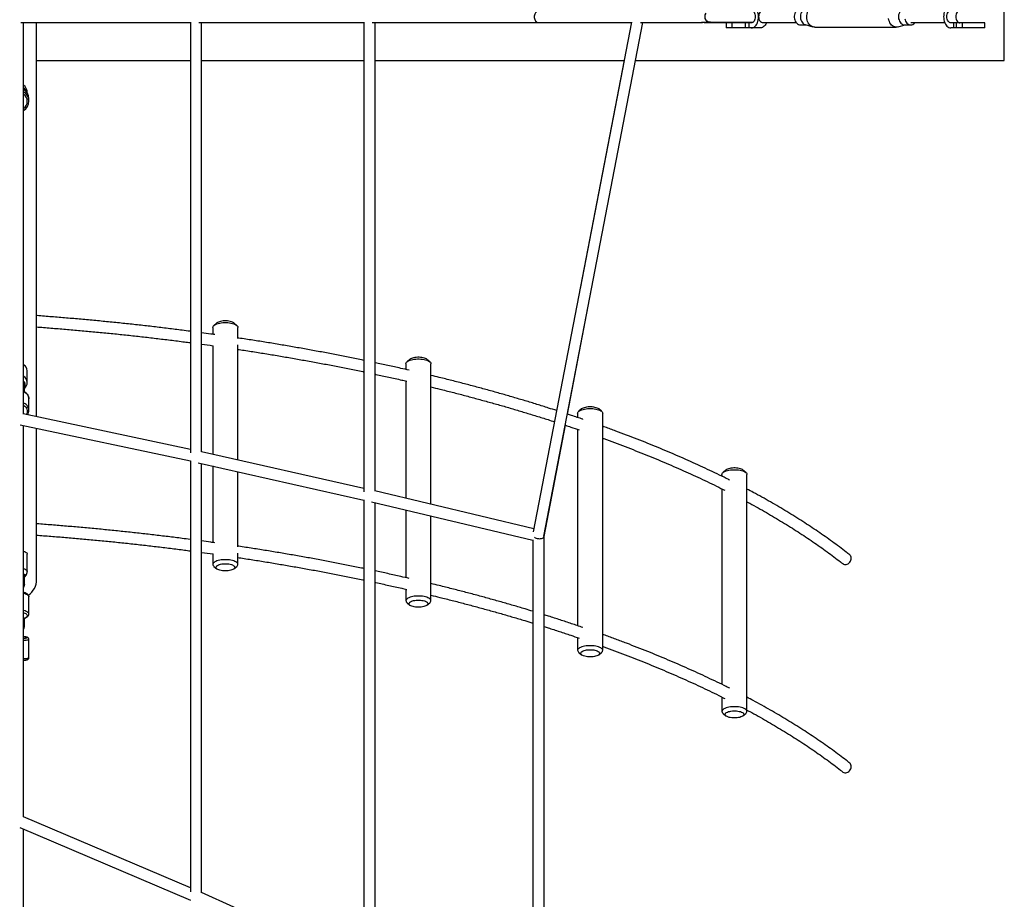
# Paper-space layout '_Right' of a CAD drawing. Units: millimetres. Extents: x -5810 to 400, y -4319 to 4319.
# Drawn here: x -1175 to 400, y -1411 to -5 of the extents above; entities that cross this region are included whole.
import ezdxf

# ---------------------------------------------------------------- set-up
doc = ezdxf.new("R2010")
doc.units = ezdxf.units.MM

psp = doc.layouts.new('_Right')

# ---------------------------------------------------------------- linework, layer by layer
at = {"color": 7, "linetype": 'Continuous', "lineweight": 25}
for p, q in [((400, -69.8), (400, 69.8)), ((-1172.7, -9.3), (-901.7, -9.3)), ((-1168.5, -635.2), (-1168.5, -9.3)), ((-1147.5, -639.7), (-1147.5, -9.3)), ((-901.7, -8.6), (-901.7, -697.3)), ((-888.1, -9.3), (-624.2, -9.3)), ((-883.7, -695.9), (-883.7, -9.3)), ((-624.2, -8.5), (-624.2, -759.9)), ((-610.7, -9.3), (-196.3, -9.3)), ((-606.2, -758.4), (-606.2, -9.3)), ((-196.1, -8.5), (-353.2, -823.8)), ((-336.2, -830.8), (-177.9, -9.3)), ((-181.9, -9.3), (-82.8, -9.3)), ((-83.1, -9), (-70.6, -9)), ((-80.2, -9.7), (-80.4, -9)), ((-3.7, -9.7), (-80.2, -9.7)), ((-70.3, -9), (-70.2, -9)), ((-70, -9), (-1.9, -9)), ((-44.6, -10), (-44.6, -18)), ((-4.7, -10), (-44.6, -10)), ((-35.6, -10), (-35.6, -18)), ((-15, -9), (-15.1, -9.7)), ((-14.5, -10), (-14.5, -18)), ((-14, -9), (-14.1, -9.7)), ((-8.7, -10), (-8.7, -18)), ((-3.7, -9.7), (-3.5, -9)), ((14.2, -9.5), (67.3, -9.5)), ((74, -13), (82.7, -13)), ((81.6, -12.7), (94, -16.4)), ((230.3, -16.4), (241.7, -13)), ((240.6, -13), (250.4, -13)), ((250.4, -9.5), (304.7, -9.5)), ((369, -10), (314.7, -10)), ((318.7, -10), (318.7, -18)), ((322.8, -10), (322.8, -18)), ((332.5, -10), (332.5, -18)), ((369, -18), (369, -10)), ((9.8, -18), (-44.6, -18)), ((96.9, -16.8), (227.2, -16.8)), ((369, -18), (314.6, -18)), ((-1147.5, -69.8), (-901.7, -69.8)), ((-883.7, -69.8), (-624.2, -69.8)), ((-606.2, -69.8), (-208, -69.8)), ((-208, -69.8), (-278.2, -434.6)), ((-189.6, -69.8), (400, -69.8)), ((-1162.5, -122), (-1162.5, -121.4)), ((-1168.5, -340.1), (-1168.5, -135.3)), ((-1160, -135), (-1160, -131)), ((-298.5, -635.5), (-260.5, -438)), ((-865.7, -496.7), (-865.7, -507.9)), ((-859.3, -489.7), (-863.9, -493.6)), ((-827.5, -493.6), (-832, -489.7)), ((-825.7, -514.8), (-825.7, -496.7)), ((-865.7, -526.1), (-865.7, -700)), ((-825.7, -709), (-825.7, -524.8)), ((-550.6, -547.9), (-555.1, -551.7)), ((-518.7, -551.7), (-523.3, -547.9)), ((-1162.5, -584.4), (-1162.5, -566.1)), ((-556.9, -554.9), (-556.9, -564.1)), ((-516.9, -779.7), (-516.9, -554.9)), ((-556.9, -582.6), (-556.9, -770.2)), ((-1167, -598.1), (-1167, -592)), ((-1160, -629.4), (-1160, -611.2)), ((-1160, -629.9), (-1160, -629.4)), ((-1160, -629.9), (-1160, -629.4)), ((-275.9, -627.2), (-280.5, -631)), ((-244.1, -631), (-248.6, -627.2)), ((-901.7, -692), (-1168.8, -635.2)), ((-1168.5, -635.3), (-1168.5, -630.9)), ((-282.3, -634.2), (-282.3, -640.9)), ((-242.3, -1013.3), (-242.3, -634.2)), ((-1173.7, -652.5), (-901.7, -710.4)), ((-1168.5, -1279.4), (-1168.5, -653.6)), ((-1168.5, -1279.4), (-1168.5, -653.7)), ((-1147.5, -900), (-1147.5, -658.1)), ((-336.1, -831.1), (-301.9, -653.3)), ((-282.3, -659.9), (-282.3, -973.8)), ((-624.2, -754.3), (-884.1, -695.8)), ((-901.7, -710.1), (-901.7, -1399.5)), ((-889.1, -713.1), (-624.2, -772.8)), ((-883.7, -1400.7), (-883.7, -714.4)), ((-865.7, -718.4), (-865.7, -840.8)), ((-825.7, -847.7), (-825.7, -727.4)), ((-51.5, -731.9), (-51.5, -734.9)), ((-45.2, -724.9), (-49.7, -728.7)), ((-13.3, -728.7), (-17.9, -724.9)), ((-11.5, -1111), (-11.5, -731.9)), ((-51.5, -755), (-51.5, -1067.8)), ((-352.2, -818.9), (-606.6, -758.3)), ((-624.2, -772.4), (-624.2, -1524.5)), ((-611.9, -775.6), (-354.1, -836.9)), ((-606.2, -1525.7), (-606.2, -776.9)), ((-556.9, -788.7), (-556.9, -897)), ((-516.9, -934), (-516.9, -798.2)), ((-351.3, -832.3), (-351.5, -832.2)), ((-336.1, -1659.2), (-336.1, -830.7)), ((-354.1, -836.5), (-354.1, -1653.2)), ((-1162.5, -887), (-1162.5, -859.2)), ((-865.7, -858.9), (-865.7, -875.8)), ((-825.7, -875.8), (-825.7, -857.7)), ((-863.9, -879), (-859.3, -882.8)), ((-832, -882.8), (-827.5, -879)), ((-1167, -907.7), (-1167, -898.4)), ((-1160, -955.2), (-1160, -927.5)), ((-556.9, -915.5), (-556.9, -934)), ((-555.1, -937.1), (-550.6, -941)), ((-523.3, -941), (-518.7, -937.1)), ((-1168.5, -1279.4), (-1168.5, -957.6)), ((-1167, -974.1), (-1167, -964.1)), ((-1160, -1025.1), (-1160, -995.4)), ((-282.3, -992.8), (-282.3, -1013.3)), ((-280.5, -1016.5), (-275.9, -1020.3)), ((-248.6, -1020.3), (-244.1, -1016.5)), ((-1168.5, -1279.4), (-1168.5, -1029.2)), ((-51.5, -1087.9), (-51.5, -1111)), ((-49.7, -1114.1), (-45.2, -1118)), ((-17.9, -1118), (-13.3, -1114.1)), ((-901.7, -1392.9), (-1168.6, -1279.3)), ((-1174.6, -1296.3), (-901.7, -1412.4)), ((-1168.5, -1923.5), (-1168.5, -1298.9)), ((-1168.5, -1633.5), (-1168.5, -1298.9)), ((-1168.5, -1587.5), (-1168.5, -1298.9)), ((-1168.5, -1633.5), (-1168.5, -1298.9)), ((-624.2, -1517.4), (-883.8, -1400.6))]:
    psp.add_line(p, q, dxfattribs=at)
at = {"color": 8, "linetype": 'Continuous', "lineweight": 25}
psp.add_line((-69.1, -9), (-68.9, -9.7), dxfattribs=at)
at = {"color": 7, "linetype": 'Continuous', "lineweight": 25, "flags": 128}
for points in [[(-4.6, -18), (-2.9, -17.8), (-1.3, -17.2), (0.3, -16.3), (1.7, -15.1), (3, -13.5), (4.2, -11.7), (5.2, -9.7), (6, -7.4), (6.6, -5), (6.9, -2.5), (7, 0), (6.9, 2.5), (6.6, 5), (6, 7.4), (5.2, 9.7), (4.2, 11.7), (3, 13.5), (1.7, 15.1), (0.3, 16.3), (-1.3, 17.2), (-2.9, 17.8), (-4.6, 18)], [(96.9, -16.8), (95.9, -16.8), (94.1, -16.4), (92.3, -15.7), (90.6, -14.7), (89.1, -13.3), (87.7, -11.7), (86.5, -9.8), (85.5, -7.7), (84.8, -5.4), (84.3, -3.1), (84.1, -0.6), (84.2, 1.8), (84.5, 4.3), (85.1, 6.6), (86, 8.8), (87.1, 10.8), (88.4, 12.5), (89.8, 14), (91.5, 15.2), (93.2, 16.1), (95, 16.7), (96.9, 16.8), (96.9, 16.8)], [(97.2, -16.8), (95.9, -16.8), (94.1, -16.4), (92.3, -15.7), (90.6, -14.7), (89.1, -13.3), (87.7, -11.7), (86.5, -9.8), (85.5, -7.7), (84.8, -5.4), (84.3, -3.1), (84.1, -0.6), (84.2, 1.8), (84.5, 4.3), (85.1, 6.6), (86, 8.8), (87.1, 10.8), (88.4, 12.5), (89.8, 14), (91.5, 15.2), (93.2, 16.1), (95, 16.7), (96.9, 16.8), (96.9, 16.8)], [(314.6, 18), (312.9, 17.8), (311.3, 17.2), (309.7, 16.3), (308.3, 15.1), (307, 13.5), (305.8, 11.7), (304.8, 9.7), (304, 7.4), (303.4, 5), (303.1, 2.5), (303, 0), (303.1, -2.5), (303.4, -5), (304, -7.4), (304.8, -9.7), (305.8, -11.7), (307, -13.5), (308.3, -15.1), (309.7, -16.3), (311.3, -17.2), (312.9, -17.8), (314.6, -18)], [(-345.1, 8.7), (-346.3, 8.6), (-347.5, 8.1), (-348.6, 7.4), (-349.5, 6.4), (-350.3, 5.2), (-350.9, 3.8), (-351.4, 2.2), (-351.6, 0.6), (-351.6, -1.1), (-351.4, -2.7), (-350.9, -4.3), (-350.3, -5.7), (-349.5, -6.9), (-348.6, -7.9), (-347.5, -8.6), (-346.3, -9.1), (-345.1, -9.3)], [(-4.7, 10), (-3.5, 9.8), (-2.2, 9.2), (-1.1, 8.3), (-0.1, 7.1), (0.7, 5.6), (1.3, 3.8), (1.7, 2), (1.8, 0), (1.7, -2), (1.3, -3.8), (0.7, -5.6), (-0.1, -7.1), (-1.1, -8.3), (-2.2, -9.2), (-3.5, -9.8), (-4.7, -10)], [(14.2, 9.5), (12.8, 9.3), (11.5, 8.8), (10.2, 7.9), (9.1, 6.7), (8.2, 5.3), (7.6, 3.6), (7.2, 1.9), (7, 0), (7.2, -1.9), (7.6, -3.6), (8.2, -5.3), (9.1, -6.7), (10.2, -7.9), (11.5, -8.8), (12.8, -9.3), (14.2, -9.5), (14.2, -9.5)], [(74, 13), (72.4, 12.8), (70.8, 12.3), (69.3, 11.4), (68, 10.3), (66.8, 8.8), (65.8, 7.1), (65, 5.2), (64.5, 3.2), (64.2, 1.1), (64.2, -1.1), (64.5, -3.2), (65, -5.2), (65.8, -7.1), (66.8, -8.8), (68, -10.3), (69.3, -11.4), (70.8, -12.3), (72.4, -12.8), (74, -13), (74, -13)], [(81.6, 12.7), (80.6, 12.3), (79.1, 11.4), (77.8, 10.3), (76.6, 8.8), (75.6, 7.1), (74.8, 5.2), (74.3, 3.2), (74, 1.1), (74, -1.1), (74.3, -3.2), (74.8, -5.2), (75.6, -7.1), (76.6, -8.8), (77.8, -10.3), (79.1, -11.4), (80.6, -12.3), (81.6, -12.7)], [(240.6, 13), (239, 12.8), (237.4, 12.3), (235.9, 11.4), (234.5, 10.3), (233.3, 8.8), (232.3, 7.1), (231.6, 5.2), (231, 3.2), (230.8, 1.1), (230.8, -1.1), (231, -3.2), (231.6, -5.2), (232.3, -7.1), (233.3, -8.8), (234.5, -10.3), (235.9, -11.4), (237.4, -12.3), (239, -12.8), (240.6, -13), (240.6, -13)], [(314.7, -10), (313.4, -9.8), (312.2, -9.2), (311.1, -8.3), (310.1, -7.1), (309.3, -5.6), (308.7, -3.8), (308.3, -2), (308.2, 0), (308.3, 2), (308.7, 3.8), (309.3, 5.6), (310.1, 7.1), (311.1, 8.3), (312.2, 9.2), (313.4, 9.8), (314.7, 10)], [(329.1, 10), (327.8, 9.8), (326.6, 9.2), (325.5, 8.3), (324.5, 7.1), (323.7, 5.6), (323.1, 3.8), (322.7, 2), (322.6, 0), (322.7, -2), (323.1, -3.8), (323.7, -5.6), (324.5, -7.1), (325.5, -8.3), (326.6, -9.2), (327.8, -9.8), (329.1, -10)], [(-82.8, -9.3), (-84.1, -9.1), (-85, -8.7)], [(-81.3, -9), (-81.5, -9.1), (-82.8, -9.3)], [(19.6, -9.5), (19.6, -9.7), (18.6, -11.7), (17.4, -13.5), (16.1, -15.1), (14.6, -16.3), (13.1, -17.2), (11.5, -17.8), (9.8, -18)], [(230.3, -16.4), (230.3, -16.4), (228.4, -16.8), (226.6, -16.8), (224.7, -16.4), (223, -15.7), (221.3, -14.7), (219.7, -13.3), (218.3, -11.7), (217.1, -9.8), (216.2, -7.7), (215.5, -5.4), (215, -3.1)], [(240.8, -3.2), (241.4, -5.2), (242.1, -7.1), (243.1, -8.8), (244.3, -10.3), (245.7, -11.4), (247.2, -12.3), (248.8, -12.8), (250.4, -13), (252, -12.8), (253.6, -12.3), (255.1, -11.4), (256.4, -10.3), (257.1, -9.5)], [(-1168.5, -135.3), (-1168.5, -134.8), (-1168.5, -134.3)], [(-832, -489.7), (-833.1, -489), (-834.5, -488.3), (-836.1, -487.7), (-838, -487.2), (-840.1, -486.8), (-842.3, -486.5), (-844.5, -486.4), (-846.8, -486.4), (-849.1, -486.5), (-851.3, -486.8), (-853.3, -487.2), (-855.2, -487.7), (-856.9, -488.3), (-858.3, -489), (-859.3, -489.7)], [(-865.7, -496.7), (-865.7, -496.5), (-865.4, -495.5), (-864.8, -494.5), (-863.8, -493.5), (-862.5, -492.6), (-861, -491.8), (-859.1, -491.1), (-857, -490.4), (-854.7, -489.9), (-852.2, -489.5), (-849.7, -489.2), (-847, -489.1), (-844.3, -489.1), (-841.7, -489.2), (-839.1, -489.5), (-836.7, -489.9), (-834.4, -490.4), (-832.3, -491.1), (-830.4, -491.8), (-828.8, -492.6), (-827.5, -493.5), (-826.6, -494.5), (-826, -495.5), (-825.7, -496.5), (-825.7, -496.7)], [(-556.9, -554.9), (-556.9, -554.6), (-556.6, -553.6), (-556, -552.6), (-555.1, -551.7), (-553.8, -550.8), (-552.2, -549.9), (-550.3, -549.2), (-548.2, -548.6), (-545.9, -548.1), (-543.5, -547.7), (-540.9, -547.4), (-538.3, -547.3), (-535.6, -547.3), (-532.9, -547.4), (-530.4, -547.7), (-527.9, -548.1), (-525.6, -548.6), (-523.5, -549.2), (-521.7, -549.9), (-520.1, -550.8), (-518.8, -551.7), (-517.8, -552.6), (-517.2, -553.6), (-516.9, -554.6), (-516.9, -554.9)], [(-523.3, -547.9), (-524.3, -547.1), (-525.7, -546.4), (-527.4, -545.8), (-529.3, -545.3), (-531.3, -544.9), (-533.5, -544.7), (-535.8, -544.5), (-538.1, -544.5), (-540.3, -544.7), (-542.5, -544.9), (-544.6, -545.3), (-546.5, -545.8), (-548.1, -546.4), (-549.5, -547.1), (-550.6, -547.9)], [(-1168.4, -588.2), (-1167.6, -587.8), (-1167.3, -587.5)], [(-282.3, -634.2), (-282.3, -634), (-282, -632.9), (-281.4, -632), (-280.4, -631), (-279.1, -630.1), (-277.5, -629.3), (-275.7, -628.5), (-273.6, -627.9), (-271.3, -627.4), (-268.8, -627), (-266.3, -626.7), (-263.6, -626.6), (-260.9, -626.6), (-258.3, -626.7), (-255.7, -627), (-253.2, -627.4), (-251, -627.9), (-248.9, -628.5), (-247, -629.3), (-245.4, -630.1), (-244.1, -631), (-243.2, -632), (-242.5, -632.9), (-242.3, -634), (-242.3, -634.2)], [(-248.6, -627.2), (-249.7, -626.5), (-251.1, -625.8), (-252.7, -625.2), (-254.6, -624.7), (-256.7, -624.3), (-258.9, -624), (-261.1, -623.9), (-263.4, -623.9), (-265.7, -624), (-267.9, -624.3), (-269.9, -624.7), (-271.8, -625.2), (-273.5, -625.8), (-274.9, -626.5), (-275.9, -627.2)], [(-1168.5, -630.9), (-1168.5, -630.6), (-1168.5, -630.2)], [(-51.5, -731.9), (-51.5, -731.6), (-51.2, -730.6), (-50.6, -729.6), (-49.7, -728.7), (-48.4, -727.8), (-46.8, -727), (-44.9, -726.2), (-42.8, -725.6), (-40.5, -725.1), (-38.1, -724.7), (-35.5, -724.4), (-32.8, -724.3), (-30.2, -724.3), (-27.5, -724.4), (-24.9, -724.7), (-22.5, -725.1), (-20.2, -725.6), (-18.1, -726.2), (-16.2, -727), (-14.7, -727.8), (-13.4, -728.7), (-12.4, -729.6), (-11.8, -730.6), (-11.5, -731.6), (-11.5, -731.9)], [(-17.9, -724.9), (-18.9, -724.2), (-20.3, -723.5), (-22, -722.9), (-23.8, -722.3), (-25.9, -722), (-28.1, -721.7), (-30.4, -721.6), (-32.7, -721.6), (-34.9, -721.7), (-37.1, -722), (-39.2, -722.3), (-41.1, -722.9), (-42.7, -723.5), (-44.1, -724.2), (-45.2, -724.9)], [(-345.1, -834.5), (-343.4, -834.7), (-341.6, -834.6), (-340.1, -834.4), (-338.7, -834), (-337.6, -833.4), (-336.8, -832.6), (-336.4, -831.7), (-336.3, -831.5)], [(-1168.5, -854.6), (-1167.1, -855.1), (-1165.6, -855.7), (-1164.3, -856.5), (-1163.4, -857.3), (-1162.8, -858.1), (-1162.5, -859), (-1162.5, -859.2)], [(147.1, -875.9), (148.8, -875.4), (150.3, -874.6), (151.7, -873.5), (153, -872.2), (154, -870.7), (154.7, -869), (155.1, -867.3), (155.2, -865.6), (155, -864), (154.4, -862.5), (153.5, -861.3), (152.7, -860.5)], [(-827.5, -879), (-827, -878.6), (-826.2, -877.6), (-825.8, -876.6), (-825.7, -875.6), (-826, -874.5), (-826.6, -873.5), (-827.5, -872.6), (-828.8, -871.7), (-830.4, -870.9), (-832.3, -870.1), (-834.4, -869.5), (-836.7, -869), (-839.1, -868.6), (-841.7, -868.3), (-844.3, -868.2), (-847, -868.2), (-849.7, -868.3), (-852.2, -868.6), (-854.7, -869), (-857, -869.5), (-859.1, -870.1), (-861, -870.9), (-862.5, -871.7), (-863.8, -872.6), (-864.8, -873.5), (-865.4, -874.5), (-865.7, -875.6), (-865.6, -876.6), (-865.1, -877.6), (-864.3, -878.6), (-863.9, -879)], [(-845.7, -886.2), (-848, -886.1), (-850.2, -885.9), (-852.3, -885.6), (-854.3, -885.1), (-856.1, -884.6), (-857.6, -883.9), (-858.9, -883.2), (-859.8, -882.4), (-860.4, -881.5), (-860.7, -880.7), (-860.6, -879.8), (-860.1, -878.9), (-859.4, -878.1), (-858.3, -877.3), (-856.9, -876.6), (-855.2, -876), (-853.3, -875.5), (-851.3, -875.1), (-849.1, -874.8), (-846.8, -874.7), (-844.5, -874.7), (-842.3, -874.8), (-840.1, -875.1), (-838, -875.5), (-836.1, -876), (-834.5, -876.6), (-833.1, -877.3), (-832, -878.1), (-831.2, -878.9), (-830.8, -879.8), (-830.7, -880.7), (-831, -881.5), (-831.6, -882.4), (-832.5, -883.2), (-833.8, -883.9), (-835.3, -884.6), (-837.1, -885.1), (-839, -885.6), (-841.2, -885.9), (-843.4, -886.1), (-845.7, -886.2)], [(-1168.5, -890.6), (-1168.4, -890.7), (-1167.2, -891.3), (-1166.3, -892.1), (-1165.7, -892.8), (-1165.6, -893.6), (-1165.7, -894.4), (-1166.3, -895.2), (-1167.2, -895.9), (-1167.2, -896)], [(-518.7, -937.1), (-518.3, -936.7), (-517.5, -935.7), (-517, -934.7), (-516.9, -933.7), (-517.2, -932.7), (-517.8, -931.7), (-518.8, -930.7), (-520.1, -929.8), (-521.7, -929), (-523.5, -928.3), (-525.6, -927.7), (-527.9, -927.1), (-530.4, -926.7), (-532.9, -926.5), (-535.6, -926.3), (-538.3, -926.3), (-540.9, -926.5), (-543.5, -926.7), (-545.9, -927.1), (-548.2, -927.7), (-550.3, -928.3), (-552.2, -929), (-553.8, -929.8), (-555.1, -930.7), (-556, -931.7), (-556.6, -932.7), (-556.9, -933.7), (-556.8, -934.7), (-556.4, -935.7), (-555.6, -936.7), (-555.1, -937.1)], [(-536.9, -944.3), (-539.2, -944.3), (-541.5, -944.1), (-543.6, -943.7), (-545.6, -943.3), (-547.3, -942.7), (-548.9, -942.1), (-550.1, -941.3), (-551, -940.5), (-551.7, -939.7), (-551.9, -938.8), (-551.8, -937.9), (-551.4, -937.1), (-550.6, -936.2), (-549.5, -935.5), (-548.1, -934.8), (-546.5, -934.2), (-544.6, -933.7), (-542.5, -933.3), (-540.3, -933), (-538.1, -932.9), (-535.8, -932.9), (-533.5, -933), (-531.3, -933.3), (-529.3, -933.7), (-527.4, -934.2), (-525.7, -934.8), (-524.3, -935.5), (-523.2, -936.2), (-522.5, -937.1), (-522, -937.9), (-521.9, -938.8), (-522.2, -939.7), (-522.8, -940.5), (-523.8, -941.3), (-525, -942.1), (-526.5, -942.7), (-528.3, -943.3), (-530.3, -943.7), (-532.4, -944.1), (-534.6, -944.3), (-536.9, -944.3)], [(-1168.5, -957.6), (-1168.5, -957.4), (-1168.5, -957.3)], [(-244.1, -1016.5), (-243.6, -1016), (-242.8, -1015.1), (-242.4, -1014.1), (-242.3, -1013), (-242.5, -1012), (-243.2, -1011), (-244.1, -1010.1), (-245.4, -1009.2), (-247, -1008.4), (-248.9, -1007.6), (-251, -1007), (-253.2, -1006.5), (-255.7, -1006.1), (-258.3, -1005.8), (-260.9, -1005.7), (-263.6, -1005.7), (-266.3, -1005.8), (-268.8, -1006.1), (-271.3, -1006.5), (-273.6, -1007), (-275.7, -1007.6), (-277.5, -1008.4), (-279.1, -1009.2), (-280.4, -1010.1), (-281.4, -1011), (-282, -1012), (-282.3, -1013), (-282.2, -1014.1), (-281.7, -1015.1), (-280.9, -1016), (-280.5, -1016.5)], [(-262.3, -1023.7), (-264.6, -1023.6), (-266.8, -1023.4), (-268.9, -1023.1), (-270.9, -1022.6), (-272.7, -1022.1), (-274.2, -1021.4), (-275.4, -1020.7), (-276.4, -1019.9), (-277, -1019), (-277.3, -1018.1), (-277.2, -1017.3), (-276.7, -1016.4), (-276, -1015.6), (-274.9, -1014.8), (-273.5, -1014.1), (-271.8, -1013.5), (-269.9, -1013), (-267.9, -1012.6), (-265.7, -1012.3), (-263.4, -1012.2), (-261.1, -1012.2), (-258.9, -1012.3), (-256.7, -1012.6), (-254.6, -1013), (-252.7, -1013.5), (-251.1, -1014.1), (-249.7, -1014.8), (-248.6, -1015.6), (-247.8, -1016.4), (-247.4, -1017.3), (-247.3, -1018.1), (-247.5, -1019), (-248.2, -1019.9), (-249.1, -1020.7), (-250.3, -1021.4), (-251.9, -1022.1), (-253.6, -1022.6), (-255.6, -1023.1), (-257.7, -1023.4), (-260, -1023.6), (-262.3, -1023.7)], [(-13.3, -1114.1), (-12.8, -1113.7), (-12.1, -1112.8), (-11.6, -1111.7), (-11.5, -1110.7), (-11.8, -1109.7), (-12.4, -1108.7), (-13.4, -1107.8), (-14.7, -1106.9), (-16.2, -1106), (-18.1, -1105.3), (-20.2, -1104.7), (-22.5, -1104.1), (-24.9, -1103.7), (-27.5, -1103.5), (-30.2, -1103.3), (-32.8, -1103.3), (-35.5, -1103.5), (-38.1, -1103.7), (-40.5, -1104.1), (-42.8, -1104.7), (-44.9, -1105.3), (-46.8, -1106), (-48.4, -1106.9), (-49.7, -1107.8), (-50.6, -1108.7), (-51.2, -1109.7), (-51.5, -1110.7), (-51.4, -1111.7), (-51, -1112.8), (-50.2, -1113.7), (-49.7, -1114.1)], [(-31.5, -1121.3), (-33.8, -1121.3), (-36, -1121.1), (-38.2, -1120.7), (-40.1, -1120.3), (-41.9, -1119.7), (-43.4, -1119.1), (-44.7, -1118.3), (-45.6, -1117.5), (-46.2, -1116.7), (-46.5, -1115.8), (-46.4, -1114.9), (-46, -1114.1), (-45.2, -1113.3), (-44.1, -1112.5), (-42.7, -1111.8), (-41.1, -1111.2), (-39.2, -1110.7), (-37.1, -1110.3), (-34.9, -1110), (-32.7, -1109.9), (-30.4, -1109.9), (-28.1, -1110), (-25.9, -1110.3), (-23.8, -1110.7), (-22, -1111.2), (-20.3, -1111.8), (-18.9, -1112.5), (-17.8, -1113.3), (-17, -1114.1), (-16.6, -1114.9), (-16.5, -1115.8), (-16.8, -1116.7), (-17.4, -1117.5), (-18.3, -1118.3), (-19.6, -1119.1), (-21.1, -1119.7), (-22.9, -1120.3), (-24.9, -1120.7), (-27, -1121.1), (-29.2, -1121.3), (-31.5, -1121.3)], [(141.5, -1207.5), (141.8, -1207.7), (143.2, -1208.4), (144.7, -1208.8), (146.3, -1208.8), (147.9, -1208.5), (149.5, -1207.9), (151.1, -1207), (152.4, -1205.8), (153.5, -1204.3), (154.4, -1202.7), (155, -1201.1), (155.2, -1199.3), (155.1, -1197.7), (154.7, -1196.1), (154, -1194.7), (153, -1193.6), (152.7, -1193.4)]]:
    psp.add_lwpolyline(points, dxfattribs=at)
at = {"color": 8, "linetype": 'Continuous', "lineweight": 25, "flags": 128}
for points in [[(-1168.5, -599.2), (-1168, -599.5), (-1166, -600.7), (-1164.2, -602.1), (-1162.7, -603.7), (-1161.5, -605.4), (-1160.7, -607.3), (-1160.1, -609.2), (-1160, -611.2)], [(-1160, -629.4), (-1160.1, -627.5), (-1160.7, -625.5), (-1161.5, -623.7), (-1162.7, -621.9), (-1164.2, -620.3), (-1166, -618.9), (-1168, -617.7), (-1168.5, -617.5)], [(-1168.5, -621.4), (-1167.9, -621.8), (-1166.3, -623), (-1164.9, -624.5), (-1163.8, -626.1), (-1163, -627.8), (-1162.6, -629.6), (-1162.5, -631.4), (-1162.7, -633.2), (-1163.3, -635), (-1164, -636.2)], [(-1168.5, -882.4), (-1167.1, -882.8), (-1165.6, -883.5), (-1164.3, -884.2), (-1163.4, -885), (-1162.8, -885.9), (-1162.5, -886.8), (-1162.5, -887)], [(-1168.5, -897.4), (-1168, -897.6), (-1167.4, -897.9), (-1167, -898.2), (-1167, -898.4)], [(-1168.5, -906.7), (-1168, -906.8), (-1167.4, -907.1), (-1167, -907.5), (-1167, -907.7)], [(-1168.5, -921.8), (-1168, -921.9), (-1166, -922.5), (-1164.2, -923.1), (-1162.7, -923.9), (-1161.5, -924.7), (-1160.7, -925.6), (-1160.1, -926.6), (-1160, -927.5)], [(-1160, -955.3), (-1160, -955.2), (-1160.1, -954.3), (-1160.7, -953.4), (-1161.5, -952.5), (-1162.7, -951.6), (-1164.2, -950.9), (-1166, -950.2), (-1168, -949.6), (-1168.5, -949.5)], [(-1168.5, -952.9), (-1167.9, -953.1), (-1166.3, -953.7), (-1164.9, -954.4), (-1163.8, -955.2), (-1163, -956), (-1162.6, -956.9), (-1162.5, -957.8), (-1162.7, -958.6), (-1163.3, -959.5), (-1164.3, -960.3), (-1165.5, -961), (-1167.1, -961.7), (-1168.5, -962.2)], [(-1168.5, -991.3), (-1167.1, -991.5), (-1165.5, -991.7), (-1164.3, -991.9), (-1163.3, -992.2), (-1162.7, -992.5), (-1162.5, -992.8), (-1162.6, -993.1), (-1163, -993.4), (-1163.8, -993.7), (-1164.9, -993.9), (-1166.1, -994.2)], [(-1168.5, -997.3), (-1168, -997.3), (-1166, -997.1), (-1164.2, -996.9), (-1162.7, -996.6), (-1161.5, -996.3), (-1160.7, -996), (-1160.1, -995.7), (-1160, -995.4), (-1160, -995.4)], [(-1160, -1025.1), (-1160.1, -1025.4), (-1160.7, -1025.7), (-1161.5, -1026), (-1162.7, -1026.3), (-1164.2, -1026.6), (-1166, -1026.8), (-1168, -1027), (-1168.5, -1027.1)]]:
    psp.add_lwpolyline(points, dxfattribs=at)
at = {"color": 7, "linetype": 'Continuous', "lineweight": 25}
for centre, radius, start, end in [((-69.7, 0), 9.41, 144.6411, 215.2189), ((-70.2, -0.2), 8.78, 211.6698, 270.1306), ((-1177.3, -121.4), 14.8, 0.0508, 53.9131), ((-1177.3, -131.1), 17.3, 0.1022, 59.3712), ((-1177.2, -135), 17.3, 300.5721, 59.6396), ((-1173.6, -566.5), 11.1, 1.8191, 62.6224), ((-1173.7, -588.8), 8.07, 326.426, 50.1772), ((-343.3, -819.5), 15.2, 237.2736, 262.8849), ((145.7, -869.1), 6.86, 232.7281, 281.9784), ((-1177.5, -900), 30, 303.928, 0), ((-1172.7, -949.6), 45.1, 275.3751, 278.5013)]:
    psp.add_arc(centre, radius, start, end, dxfattribs=at)
at = {"color": 8, "linetype": 'Continuous', "lineweight": 25}
for centre, radius, start, end in [((-1177.4, -125.4), 14.9, 16.7438, 53.4219), ((-1177.3, -135.3), 14.8, 306.2489, 53.7511), ((-1173.6, -584.8), 11.1, 1.3517, 62.6425), ((-1169.3, -592.1), 2.37, 3.3662, 70.0462), ((-1169.3, -598.2), 2.37, 3.2995, 70.0494), ((-1168.2, -962), 2.53, 265.0247, 300.4674), ((-1168.2, -971.9), 2.53, 265.0359, 300.4366)]:
    psp.add_arc(centre, radius, start, end, dxfattribs=at)
at = {"color": 7, "linetype": 'Continuous', "lineweight": 25}
for points, knots in [([(-70.1, -9), (-70.2, -9), (-70.4, -9), (-70.7, -9), (-71, -9), (-71.3, -8.9), (-71.5, -8.9), (-71.8, -8.8), (-72.1, -8.8), (-72.6, -8.6), (-73.4, -8.4), (-74.4, -7.9), (-75.4, -7.3), (-76.1, -6.7), (-76.6, -6.2), (-77, -5.7), (-77.3, -5.3), (-77.5, -5), (-77.6, -4.8)], [0, 0, 0, 0, 0.0315861, 0.0630765, 0.0945009, 0.1258895, 0.1572722, 0.1886791, 0.2201403, 0.2516856, 0.3749019, 0.4979373, 0.6245898, 0.7511036, 0.813488, 0.8756014, 0.93769, 1, 1, 1, 1]), ([(-77.6, -4.8), (-77.1, -5.5), (-76.2, -6.9), (-74.2, -8.1), (-72.4, -8.8), (-71.3, -8.9), (-70.8, -8.9)], [0, 0, 0, 0, 0.296219, 0.592155, 0.825667, 1, 1, 1, 1]), ([(-901.7, -503), (-906, -502.5), (-917.9, -500.9), (-937.4, -498.5), (-960.3, -495.7), (-983.4, -493.1), (-1006.5, -490.6), (-1029.7, -488.2), (-1053, -486), (-1076.4, -483.8), (-1099.8, -481.8), (-1123.3, -479.9), (-1139.2, -478.6), (-1147.3, -478), (-1147.5, -478)], [0, 0, 0, 0, 0.053381, 0.147811, 0.242239, 0.336665, 0.43109, 0.525514, 0.619936, 0.714357, 0.808777, 0.903196, 0.997613, 1, 1, 1, 1]), ([(-1147.5, -496.1), (-1145.7, -496.2), (-1136.1, -496.9), (-1118.7, -498.3), (-1095.3, -500.2), (-1072, -502.3), (-1048.7, -504.4), (-1025.5, -506.7), (-1002.4, -509.1), (-979.4, -511.7), (-956.5, -514.3), (-933.7, -517.1), (-915.4, -519.4), (-904.8, -520.8), (-901.7, -521.2)], [0, 0, 0, 0, 0.021282, 0.115308, 0.209332, 0.303355, 0.397377, 0.491398, 0.585418, 0.679436, 0.773453, 0.867469, 0.961483, 1, 1, 1, 1]), ([(-862.8, -508.3), (-864.9, -508), (-871.9, -507), (-878.8, -506.1), (-883.7, -505.4)], [0, 0, 0, 0, 0.30385, 1, 1, 1, 1]), ([(-624.2, -549.5), (-625.4, -549.2), (-633.7, -547.5), (-649.2, -544.4), (-670.6, -540.2), (-692.1, -536.1), (-713.8, -532.1), (-735.6, -528.3), (-757.6, -524.5), (-779.6, -520.8), (-801.9, -517.3), (-817.2, -514.9), (-825.2, -513.8), (-825.7, -513.7)], [0, 0, 0, 0, 0.019229, 0.127415, 0.235598, 0.343778, 0.451954, 0.560128, 0.668299, 0.776468, 0.884633, 0.992796, 1, 1, 1, 1]), ([(-883.7, -523.6), (-877.7, -524.4), (-871.6, -525.2), (-865.5, -526.1), (-865.4, -526.1)], [0, 0, 0, 0, 0.975604, 1, 1, 1, 1]), ([(-825.7, -531.9), (-824.2, -532.1), (-815.2, -533.5), (-798.9, -536), (-776.8, -539.5), (-754.9, -543.2), (-733.1, -547), (-711.4, -550.9), (-689.9, -554.8), (-668.5, -558.9), (-647.2, -563.1), (-632.5, -566.1), (-624.8, -567.7), (-624.2, -567.9)], [0, 0, 0, 0, 0.0220526, 0.129601, 0.237147, 0.3446905, 0.4522313, 0.5597694, 0.6673047, 0.7748369, 0.8823661, 0.9898921, 1, 1, 1, 1]), ([(-551.7, -565.3), (-556.1, -564.3), (-567.5, -561.7), (-585.6, -557.7), (-599.4, -554.7), (-606.2, -553.3)], [0, 0, 0, 0, 0.247675, 0.629673, 1, 1, 1, 1]), ([(-606.2, -571.7), (-605.8, -571.7), (-598.5, -573.3), (-584.4, -576.4), (-567.9, -580), (-558.4, -582.2), (-555.7, -582.9)], [0, 0, 0, 0, 0.019286, 0.429433, 0.839567, 1, 1, 1, 1]), ([(-315.8, -629.8), (-320.1, -628.5), (-330.6, -625.1), (-347.5, -619.8), (-366.3, -614.1), (-385.4, -608.5), (-404.6, -602.9), (-424, -597.5), (-443.7, -592.2), (-463.5, -586.9), (-483.4, -581.8), (-501.3, -577.3), (-512.5, -574.6), (-516.9, -573.5)], [0, 0, 0, 0, 0.068083, 0.1646182, 0.2611484, 0.3576737, 0.4541943, 0.5507103, 0.6472219, 0.7437293, 0.8402325, 0.9367317, 1, 1, 1, 1]), ([(-1168.6, -587), (-1168.5, -587), (-1168.1, -587), (-1167.3, -587.3), (-1166.7, -587.9), (-1166.4, -588.6), (-1166.3, -589.1), (-1166.4, -589.7), (-1166.6, -590.3), (-1166.9, -590.7), (-1167.1, -590.9)], [0, 0, 0, 0, 0.010687, 0.227149, 0.443094, 0.551988, 0.659676, 0.7673, 0.876146, 1, 1, 1, 1]), ([(-1167, -592), (-1167, -591.7), (-1167, -590.9), (-1167.4, -589.7), (-1167.9, -588.7), (-1168.4, -588.2), (-1168.5, -588)], [0, 0, 0, 0, 0.233095, 0.539047, 0.845173, 1, 1, 1, 1]), ([(-1167.2, -599.5), (-1167.1, -599.3), (-1167, -598.8), (-1167, -598.3), (-1167, -598.1)], [0, 0, 0, 0, 0.504158, 1, 1, 1, 1]), ([(-1167, -594.3), (-1166.8, -594.2), (-1166.1, -593.7), (-1165.1, -592.4), (-1164, -590.7), (-1163.1, -588.7), (-1162.6, -586.7), (-1162.5, -585.2), (-1162.5, -584.5), (-1162.5, -584.4)], [0, 0, 0, 0, 0.053041, 0.230521, 0.425313, 0.617304, 0.805864, 0.978831, 1, 1, 1, 1]), ([(-516.9, -592), (-512.2, -593.2), (-500.8, -596), (-482.8, -600.5), (-463, -605.6), (-443.4, -610.9), (-424, -616.2), (-404.7, -621.6), (-385.7, -627.1), (-366.8, -632.8), (-348.2, -638.5), (-332.3, -643.4), (-322.7, -646.5), (-319.2, -647.7)], [0, 0, 0, 0, 0.068211, 0.16555, 0.262885, 0.360216, 0.457543, 0.554866, 0.652184, 0.749498, 0.846806, 0.94411, 1, 1, 1, 1]), ([(-1160, -609.9), (-1160.1, -609.3), (-1160.3, -608.1), (-1161, -606.2), (-1161.9, -604.5), (-1163.1, -602.8), (-1164.6, -601.3), (-1166.3, -600), (-1167.6, -599.2), (-1168.4, -598.8), (-1168.5, -598.8)], [0, 0, 0, 0, 0.133689, 0.273072, 0.413003, 0.55386, 0.695794, 0.838747, 0.982527, 1, 1, 1, 1]), ([(-1160, -611.2), (-1159.9, -610.8), (-1159.9, -610.4), (-1160, -610), (-1160, -609.9)], [0, 0, 0, 0, 0.936163, 1, 1, 1, 1]), ([(-1162.3, -636.6), (-1161.9, -636), (-1161.2, -634.9), (-1160.5, -633), (-1160.1, -631.4), (-1160, -630.3), (-1160, -629.9)], [0, 0, 0, 0, 0.271224, 0.553341, 0.832929, 1, 1, 1, 1]), ([(-273.8, -643.8), (-273.9, -643.8), (-279.9, -641.7), (-288.2, -638.9), (-296.4, -636.2), (-298.6, -635.5)], [0, 0, 0, 0, 0.009889, 0.741347, 1, 1, 1, 1]), ([(-302, -653.3), (-299.1, -654.3), (-291.6, -656.7), (-284.2, -659.3), (-279.7, -660.8)], [0, 0, 0, 0, 0.38205, 1, 1, 1, 1]), ([(-39.1, -741.1), (-40.9, -740.1), (-47.6, -736.8), (-59.4, -731), (-74.5, -723.8), (-89.9, -716.7), (-105.5, -709.6), (-121.3, -702.6), (-137.4, -695.7), (-153.6, -688.9), (-170.2, -682.2), (-186.9, -675.6), (-203.9, -669), (-221.1, -662.6), (-233.9, -657.8), (-241, -655.3), (-242.3, -654.9)], [0, 0, 0, 0, 0.029759, 0.109252, 0.18874, 0.268222, 0.347698, 0.427168, 0.506632, 0.586091, 0.665545, 0.744993, 0.824435, 0.903873, 0.983306, 1, 1, 1, 1]), ([(-242.3, -674), (-241.7, -674.2), (-235.3, -676.5), (-223.3, -681), (-206.3, -687.4), (-189.6, -693.9), (-173, -700.5), (-156.8, -707.1), (-140.7, -713.9), (-124.9, -720.7), (-109.3, -727.6), (-94, -734.6), (-78.9, -741.6), (-64, -748.8), (-53.5, -753.9), (-48, -756.7), (-47.2, -757.1)], [0, 0, 0, 0, 0.008198, 0.089812, 0.171422, 0.253026, 0.334625, 0.416218, 0.497806, 0.579388, 0.660964, 0.742534, 0.824098, 0.905655, 0.987207, 1, 1, 1, 1]), ([(152.7, -860.5), (150.8, -859), (145.4, -854.8), (136.3, -847.8), (125.1, -839.5), (113.7, -831.3), (102, -823.2), (90, -815.2), (77.7, -807.2), (65.2, -799.2), (52.4, -791.4), (39.3, -783.6), (26, -775.8), (12.4, -768.2), (-0.1, -761.3), (-8.2, -757.1), (-11.5, -755.3)], [0, 0, 0, 0, 0.039722, 0.115297, 0.190871, 0.266445, 0.342018, 0.41759, 0.493158, 0.568724, 0.644285, 0.719842, 0.795395, 0.870942, 0.946485, 1, 1, 1, 1]), ([(-11.5, -775.7), (-10.1, -776.5), (-4, -779.7), (6.4, -785.5), (19.7, -793), (32.8, -800.6), (45.5, -808.3), (58, -816), (70.3, -823.8), (82.2, -831.7), (93.9, -839.6), (105.4, -847.5), (116.5, -855.5), (127.3, -863.6), (135.6, -870), (140.3, -873.6), (141.5, -874.6)], [0, 0, 0, 0, 0.024549, 0.103532, 0.182509, 0.26148, 0.340445, 0.419406, 0.498361, 0.577311, 0.656257, 0.7352, 0.814139, 0.893077, 0.972012, 1, 1, 1, 1]), ([(-901.7, -835.9), (-906, -835.4), (-917.9, -833.8), (-937.4, -831.4), (-960.3, -828.6), (-983.4, -826), (-1006.5, -823.5), (-1029.7, -821.1), (-1053, -818.8), (-1076.4, -816.7), (-1099.8, -814.6), (-1123.3, -812.7), (-1139.2, -811.5), (-1147.3, -810.9), (-1147.5, -810.9)], [0, 0, 0, 0, 0.053381, 0.147811, 0.242239, 0.336665, 0.43109, 0.525514, 0.619936, 0.714357, 0.808777, 0.903196, 0.997613, 1, 1, 1, 1]), ([(-1147.5, -829), (-1145.7, -829.1), (-1136.1, -829.8), (-1118.7, -831.2), (-1095.3, -833.1), (-1072, -835.2), (-1048.7, -837.3), (-1025.5, -839.6), (-1002.4, -842), (-979.4, -844.6), (-956.5, -847.2), (-933.7, -850), (-915.4, -852.2), (-904.8, -853.7), (-901.7, -854.1)], [0, 0, 0, 0, 0.021282, 0.115308, 0.209332, 0.303355, 0.397377, 0.491398, 0.585418, 0.679436, 0.773453, 0.867469, 0.961483, 1, 1, 1, 1]), ([(-862.8, -841.2), (-864.9, -840.9), (-871.9, -839.9), (-878.8, -839), (-883.7, -838.3)], [0, 0, 0, 0, 0.30385, 1, 1, 1, 1]), ([(-624.2, -882.4), (-625.4, -882.1), (-633.7, -880.4), (-649.2, -877.3), (-670.6, -873.1), (-692.1, -869), (-713.8, -865), (-735.6, -861.1), (-757.6, -857.4), (-779.6, -853.7), (-801.9, -850.2), (-817.2, -847.8), (-825.2, -846.6), (-825.7, -846.6)], [0, 0, 0, 0, 0.019229, 0.127415, 0.235598, 0.343778, 0.451954, 0.560128, 0.668299, 0.776468, 0.884633, 0.992796, 1, 1, 1, 1]), ([(-883.7, -856.5), (-877.7, -857.3), (-871.6, -858.1), (-865.5, -859), (-865.4, -859)], [0, 0, 0, 0, 0.975604, 1, 1, 1, 1]), ([(-825.7, -864.8), (-824.2, -865), (-815.2, -866.3), (-798.9, -868.9), (-776.8, -872.4), (-754.9, -876.1), (-733.1, -879.9), (-711.4, -883.7), (-689.9, -887.7), (-668.5, -891.8), (-647.2, -896), (-632.5, -899), (-624.8, -900.6), (-624.2, -900.8)], [0, 0, 0, 0, 0.022053, 0.129601, 0.237147, 0.34469, 0.452231, 0.559769, 0.667305, 0.774837, 0.882366, 0.989892, 1, 1, 1, 1]), ([(-1168.5, -893.6), (-1168.5, -893.6), (-1168.1, -893.5), (-1167.3, -893.5), (-1166.7, -893.6), (-1166.4, -893.8), (-1166.3, -894.1), (-1166.4, -894.4), (-1166.7, -894.8), (-1167, -895.2), (-1167.4, -895.5), (-1167.4, -895.5)], [0, 0, 0, 0, 0.002476, 0.19998, 0.397014, 0.496371, 0.594628, 0.692823, 0.792137, 0.989091, 1, 1, 1, 1]), ([(-1167, -898.4), (-1167, -898.1), (-1167, -897.1), (-1167.3, -895.6), (-1167.8, -894.4), (-1168.2, -893.7), (-1168.3, -893.6)], [0, 0, 0, 0, 0.214745, 0.553001, 0.891241, 1, 1, 1, 1]), ([(-1166.8, -895.6), (-1166.8, -895.6), (-1166.3, -895.3), (-1165.5, -894.4), (-1164.4, -893.1), (-1163.5, -891.6), (-1162.9, -890), (-1162.6, -888.4), (-1162.5, -887.4), (-1162.5, -887)], [0, 0, 0, 0, 0.00521, 0.180764, 0.35444, 0.527523, 0.700543, 0.873701, 1, 1, 1, 1]), ([(-551.7, -898.2), (-556.1, -897.2), (-567.5, -894.6), (-585.6, -890.6), (-599.4, -887.6), (-606.2, -886.1)], [0, 0, 0, 0, 0.247675, 0.629673, 1, 1, 1, 1]), ([(-1168.5, -912.7), (-1168.2, -912.4), (-1167.7, -911.6), (-1167.2, -910.1), (-1167, -908.7), (-1167, -907.9), (-1167, -907.7)], [0, 0, 0, 0, 0.220753, 0.547454, 0.872499, 1, 1, 1, 1]), ([(-606.2, -904.5), (-605.8, -904.6), (-598.5, -906.2), (-584.4, -909.3), (-567.9, -912.9), (-558.4, -915.1), (-555.7, -915.7)], [0, 0, 0, 0, 0.019286, 0.4294333, 0.8395669, 1, 1, 1, 1]), ([(-354.1, -950.7), (-358.2, -949.5), (-368.5, -946.3), (-385.4, -941.4), (-404.6, -935.8), (-424, -930.4), (-443.7, -925), (-463.5, -919.8), (-483.4, -914.7), (-501.3, -910.2), (-512.5, -907.5), (-516.9, -906.4)], [0, 0, 0, 0, 0.077948, 0.198407, 0.31886, 0.439308, 0.55975, 0.680186, 0.800618, 0.921044, 1, 1, 1, 1]), ([(-1160, -927.5), (-1160, -927.2), (-1160, -926.5), (-1160.4, -925.4), (-1161, -924.4), (-1161.9, -923.4), (-1163.1, -922.5), (-1164.6, -921.7), (-1166.3, -921), (-1167.6, -920.5), (-1168.4, -920.4), (-1168.5, -920.3)], [0, 0, 0, 0, 0.0843423, 0.1933767, 0.3044064, 0.4234661, 0.5546214, 0.6967303, 0.8426866, 0.9867472, 1, 1, 1, 1]), ([(-516.9, -924.9), (-512.2, -926.1), (-500.8, -928.9), (-482.8, -933.4), (-463, -938.5), (-443.4, -943.8), (-424, -949.1), (-404.7, -954.5), (-385.7, -960), (-368.8, -965), (-358.4, -968.2), (-354.1, -969.5)], [0, 0, 0, 0, 0.08362, 0.202948, 0.322272, 0.44159, 0.560904, 0.680212, 0.799514, 0.918811, 1, 1, 1, 1]), ([(-1168.5, -962.4), (-1168.5, -962.4), (-1167.8, -962.3), (-1166.5, -961.9), (-1164.8, -961.2), (-1163.2, -960.3), (-1161.9, -959.4), (-1161, -958.3), (-1160.3, -957.2), (-1160, -956.2), (-1160, -955.5), (-1160, -955.2)], [0, 0, 0, 0, 0.002161, 0.143057, 0.286253, 0.432705, 0.58289, 0.706745, 0.819472, 0.925749, 1, 1, 1, 1]), ([(-273.8, -976.7), (-273.9, -976.7), (-279.9, -974.6), (-292.1, -970.5), (-310.3, -964.5), (-325, -959.7), (-333.7, -957), (-336.1, -956.3)], [0, 0, 0, 0, 0.00397, 0.29761, 0.591232, 0.884839, 1, 1, 1, 1]), ([(-1168.5, -979.4), (-1168.3, -979.1), (-1167.8, -978.2), (-1167.2, -976.7), (-1167, -975.2), (-1167, -974.3), (-1167, -974.1)], [0, 0, 0, 0, 0.21545, 0.533906, 0.852209, 1, 1, 1, 1]), ([(-1167, -964.1), (-1167, -963.8), (-1167, -963.1), (-1167.1, -962.4), (-1167.2, -962)], [0, 0, 0, 0, 0.532983, 1, 1, 1, 1]), ([(-336.1, -975.1), (-334, -975.8), (-325.7, -978.4), (-311.4, -983), (-294.7, -988.6), (-284.3, -992.1), (-279.7, -993.7)], [0, 0, 0, 0, 0.111645, 0.432504, 0.753346, 1, 1, 1, 1]), ([(-1160, -995.4), (-1160, -995), (-1160, -994.5), (-1160.5, -993.7), (-1160.9, -993.2), (-1161.5, -992.8), (-1162.1, -992.5), (-1163, -992.1), (-1164.2, -991.9), (-1165.7, -991.6), (-1167.1, -991.4), (-1168.1, -991.3), (-1168.5, -991.3)], [0, 0, 0, 0, 0.071007, 0.135552, 0.199566, 0.269682, 0.355889, 0.478508, 0.627998, 0.767793, 0.91489, 1, 1, 1, 1]), ([(-39.1, -1073.9), (-40.9, -1073), (-47.6, -1069.6), (-59.4, -1063.9), (-74.5, -1056.7), (-89.9, -1049.5), (-105.5, -1042.5), (-121.3, -1035.5), (-137.4, -1028.6), (-153.6, -1021.8), (-170.2, -1015.1), (-186.9, -1008.5), (-203.9, -1001.9), (-221.1, -995.4), (-233.9, -990.7), (-241, -988.2), (-242.3, -987.8)], [0, 0, 0, 0, 0.029759, 0.109252, 0.18874, 0.268222, 0.347698, 0.427168, 0.506632, 0.586091, 0.665545, 0.744993, 0.824435, 0.903873, 0.983306, 1, 1, 1, 1]), ([(-242.3, -1006.9), (-241.7, -1007.1), (-235.3, -1009.4), (-223.3, -1013.8), (-206.3, -1020.3), (-189.6, -1026.8), (-173, -1033.3), (-156.8, -1040), (-140.7, -1046.8), (-124.9, -1053.6), (-109.3, -1060.5), (-94, -1067.5), (-78.9, -1074.5), (-64, -1081.7), (-53.5, -1086.8), (-48, -1089.6), (-47.2, -1090)], [0, 0, 0, 0, 0.008198, 0.089812, 0.171422, 0.253026, 0.334625, 0.416218, 0.497806, 0.579388, 0.660964, 0.742534, 0.824098, 0.905655, 0.987207, 1, 1, 1, 1]), ([(-1168.5, -1029.2), (-1168.1, -1029.1), (-1167, -1029), (-1165.5, -1028.8), (-1164, -1028.6), (-1162.8, -1028.2), (-1161.9, -1027.9), (-1161.1, -1027.4), (-1160.6, -1026.9), (-1160.1, -1026.2), (-1160, -1025.5), (-1160, -1025.2), (-1160, -1025.1)], [0, 0, 0, 0, 0.103339, 0.244862, 0.389233, 0.539796, 0.689992, 0.780146, 0.849888, 0.917617, 0.985143, 1, 1, 1, 1]), ([(152.7, -1193.4), (150.8, -1191.9), (145.4, -1187.6), (136.3, -1180.7), (125.1, -1172.4), (113.7, -1164.2), (102, -1156.1), (90, -1148), (77.7, -1140.1), (65.2, -1132.1), (52.4, -1124.3), (39.3, -1116.5), (26, -1108.7), (12.4, -1101.1), (-0.1, -1094.2), (-8.2, -1090), (-11.5, -1088.2)], [0, 0, 0, 0, 0.039722, 0.115297, 0.190871, 0.266445, 0.342018, 0.41759, 0.493158, 0.568724, 0.644285, 0.719842, 0.795395, 0.870942, 0.946485, 1, 1, 1, 1]), ([(-11.5, -1108.6), (-10.1, -1109.4), (-4, -1112.6), (6.4, -1118.4), (19.7, -1125.9), (32.8, -1133.5), (45.5, -1141.2), (58, -1148.9), (70.3, -1156.7), (82.2, -1164.5), (93.9, -1172.4), (105.4, -1180.4), (116.5, -1188.4), (127.3, -1196.5), (135.6, -1202.8), (140.3, -1206.5), (141.5, -1207.5)], [0, 0, 0, 0, 0.0245489, 0.1035318, 0.1825087, 0.2614799, 0.3404455, 0.4194057, 0.4983608, 0.5773113, 0.6562575, 0.7352, 0.8141394, 0.8930765, 0.9720123, 1, 1, 1, 1])]:
    psp.add_open_spline(points, degree=3, knots=knots, dxfattribs=at)
psp.add_open_spline([(-70.3, -9), (-70.4, -9), (-70.5, -9), (-70.5, -9)], degree=3, dxfattribs=at)

doc.saveas('drawing.dxf')
